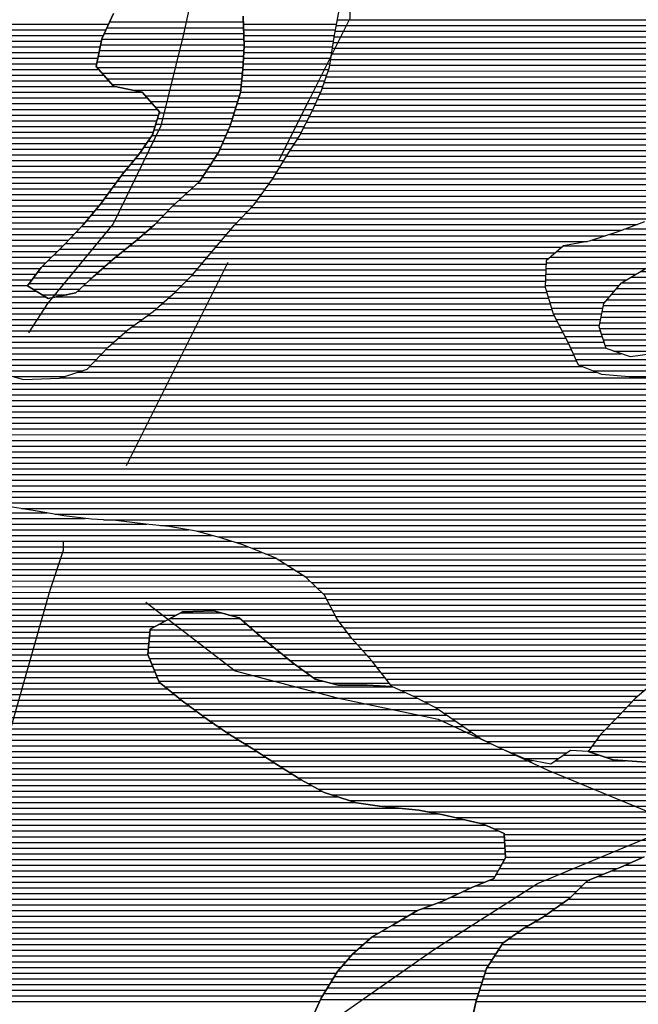
# Model space of a CAD drawing. Extents: x 198468 to 282568, y 8045310 to 8104710.
# Drawn here: x 224487 to 225848, y 8067714 to 8069880 of the extents above; entities that cross this region are included whole.
import ezdxf

# ---------------------------------------------------------------- set-up
doc = ezdxf.new("R2010")
doc.units = 0
doc.header["$MEASUREMENT"] = 0
doc.linetypes.add('DASHED', pattern=[0.75, 0.5, -0.25])
doc.layers.add('CC_P', color=7, linetype='CONTINUOUS', true_color=0xe6baa6)
doc.layers.add('MC', color=7, linetype='CONTINUOUS', true_color=0x366b00)
for name, color, linetype in [('CE', 102, 'CONTINUOUS'), ('ESTRADA_N_PAV', 10, 'CONTINUOUS'), ('P_L', 53, 'CONTINUOUS'), ('RIOS', 150, 'CONTINUOUS')]:
    doc.layers.add(name, color=color, linetype=linetype)

# ---------------------------------------------------------------- blocks, each defined once
blk = doc.blocks.new('*X61')
at = {"layer": 'CE'}
for points in [[(214086.089664, 8053779.537475), (214103.08098, 8053779.537645)], [(214067.983317, 8053754.537228), (214149.178135, 8053754.53804)], [(214077.03649, 8053767.037352), (214134.08298, 8053767.037922)], [(214058.930143, 8053742.037105), (214159.956866, 8053742.038115)], [(214036.748801, 8053717.036817), (214167.894693, 8053717.038128)], [(214049.87697, 8053729.536981), (214170.735598, 8053729.53819)], [(213996.247348, 8053692.036346), (214152.165831, 8053692.037905)], [(214016.153297, 8053704.536578), (214160.030262, 8053704.538017)], [(213965.806241, 8053667.035975), (214136.436969, 8053667.037682)], [(213981.026795, 8053679.536161), (214144.3014, 8053679.537793)], [(213950.585687, 8053654.53579), (214115.626141, 8053654.537441)], [(213923.530749, 8053629.535454), (214067.585271, 8053629.536894)], [(213936.104922, 8053642.035612), (214092.738971, 8053642.037179)], [(213898.382403, 8053604.535136), (214023.259697, 8053604.536385)], [(213910.956576, 8053617.035295), (214041.144619, 8053617.036597)], [(213888.733509, 8053592.035007), (214010.68388, 8053592.036226)], [(213872.848328, 8053567.034782), (213994.573635, 8053567.035999)], [(213880.790918, 8053579.534894), (213998.108062, 8053579.536067)], [(213858.241635, 8053542.03457), (214000.754792, 8053542.035995)], [(213864.905737, 8053554.534669), (213997.664214, 8053554.535997)], [(213845.649709, 8053517.034378), (214022.744928, 8053517.036149)], [(213851.945672, 8053529.534474), (214003.845371, 8053529.535993)], [(213839.353746, 8053504.534282), (214056.838327, 8053504.536457)], [(213817.810673, 8053479.534), (214172.243831, 8053479.537545)], [(213830.930911, 8053492.034165), (214150.538352, 8053492.037361)], [(213791.570198, 8053454.533672), (214168.766374, 8053454.537444)], [(213804.690436, 8053467.033836), (214170.505103, 8053467.037494)], [(213749.221298, 8053429.533183), (214165.288916, 8053429.537343)], [(213778.449961, 8053442.033508), (214167.027645, 8053442.037394)], [(213708.673609, 8053417.032744), (214157.869978, 8053417.037236)], [(213547.960774, 8053392.031071), (214142.491967, 8053392.037016)], [(213605.87177, 8053404.531683), (214150.180973, 8053404.537126)], [(213494.834546, 8053367.030474), (214119.791921, 8053367.036723)], [(213516.127176, 8053379.53072), (214133.101826, 8053379.536889)], [(213463.182093, 8053342.030091), (214093.17211, 8053342.036391)], [(213473.662809, 8053354.530229), (214106.482016, 8053354.536557)], [(213452.701377, 8053329.529953), (214075.095128, 8053329.536177)], [(213434.613123, 8053304.529706), (214032.229355, 8053304.535683)], [(213442.220661, 8053317.029816), (214056.223294, 8053317.035956)], [(213429.542205, 8053279.52959), (213835.071382, 8053279.533645)], [(213432.077664, 8053292.029648), (214001.421601, 8053292.035342)], [(213427.006746, 8053267.029531), (213689.155061, 8053267.032153)], [(213426.400699, 8053254.529492), (213658.113728, 8053254.531809)], [(213430.312931, 8053242.029498), (213637.448266, 8053242.03157)], [(213434.225162, 8053229.529505), (213616.782803, 8053229.53133)], [(213438.137394, 8053217.029511), (213593.489502, 8053217.031064)], [(213456.49867, 8053204.529661), (213560.376242, 8053204.5307)]]:
    blk.add_lwpolyline(points, dxfattribs=at)
blk = doc.blocks.new('*X203')
at = {"layer": 'MC'}
for points in [[(212348.689392, 8053928.549282), (212642.266628, 8053928.552218)], [(212342.963356, 8053916.049192), (212642.715085, 8053916.052189)], [(212331.580648, 8053891.049012), (212643.611999, 8053891.052132)], [(212337.23732, 8053903.549101), (212643.163542, 8053903.552161)], [(212326.299973, 8053866.048893), (212643.696337, 8053866.052067)], [(212328.94031, 8053878.548952), (212644.060456, 8053878.552103)], [(212321.019298, 8053841.048774), (212642.377436, 8053841.051988)], [(212323.659635, 8053853.548833), (212643.036886, 8053853.552027)], [(212320.394667, 8053828.548735), (212641.717985, 8053828.551948)], [(212331.364576, 8053816.048812), (212640.639959, 8053816.051904)], [(212342.334486, 8053803.548888), (212639.355253, 8053803.551858)], [(212353.304396, 8053791.048965), (212638.070547, 8053791.051813)], [(212398.925579, 8053778.549388), (212636.78584, 8053778.551767)], [(212427.441949, 8053766.04964), (212633.904898, 8053766.051705)], [(212438.414393, 8053753.549717), (212629.987269, 8053753.551633)], [(212449.386836, 8053741.049794), (212626.06964, 8053741.051561)], [(212453.761373, 8053716.049771), (212618.234382, 8053716.051416)], [(212457.548825, 8053728.549842), (212622.152011, 8053728.551488)], [(212446.186468, 8053691.04963), (212609.280414, 8053691.051261)], [(212449.97392, 8053703.549701), (212614.316753, 8053703.551344)], [(212441.739411, 8053678.549552), (212603.803593, 8053678.551173)], [(212423.988136, 8053653.549309), (212592.849952, 8053653.550997)], [(212432.863773, 8053666.049431), (212598.326773, 8053666.051085)], [(212405.228695, 8053628.549055), (212579.197589, 8053628.550795)], [(212415.112499, 8053641.049187), (212587.247741, 8053641.050908)], [(212384.516006, 8053603.548782), (212563.097285, 8053603.550568)], [(212394.872351, 8053616.048919), (212571.147437, 8053616.050681)], [(212374.432091, 8053591.048648), (212555.047133, 8053591.050454)], [(212356.050781, 8053566.048398), (212533.412497, 8053566.050172)], [(212365.241436, 8053578.548523), (212546.996981, 8053578.550341)], [(212337.669472, 8053541.048149), (212505.980321, 8053541.049832)], [(212346.860126, 8053553.548273), (212519.696409, 8053553.550002)], [(212318.053307, 8053516.047886), (212479.549335, 8053516.049501)], [(212328.478817, 8053528.548024), (212492.264234, 8053528.549662)], [(212307.577627, 8053503.547749), (212467.761452, 8053503.54935)], [(212286.2039, 8053478.547469), (212443.434498, 8053478.549041)], [(212297.101947, 8053491.047611), (212455.973569, 8053491.0492)], [(212262.532845, 8053453.547166), (212414.41677, 8053453.548685)], [(212274.368373, 8053466.047318), (212428.925634, 8053466.048863)], [(212250.697318, 8053441.047015), (212399.248473, 8053441.0485)], [(212225.653269, 8053416.046698), (212368.17807, 8053416.048124)], [(212238.22497, 8053428.546857), (212383.713272, 8053428.548312)], [(212200.509867, 8053391.046381), (212338.652243, 8053391.047762)], [(212213.081568, 8053403.54654), (212352.899613, 8053403.547938)], [(212181.051017, 8053366.04612), (212310.281543, 8053366.047413)], [(212190.484668, 8053378.546248), (212324.404873, 8053378.547587)], [(212171.617366, 8053353.545993), (212296.808435, 8053353.547245)], [(212179.05564, 8053341.046034), (212283.335327, 8053341.047077)], [(212199.392912, 8053328.546205), (212254.529758, 8053328.546756)], [(212504.473362, 8052628.547408), (212593.912043, 8052628.548302)], [(212480.97642, 8052616.04714), (212635.096885, 8052616.048681)], [(212437.239345, 8052591.046636), (212663.896712, 8052591.048903)], [(212457.479477, 8052603.546872), (212649.496799, 8052603.548792)], [(212434.899501, 8052566.046547), (212692.993867, 8052566.049128)], [(212436.069423, 8052578.546592), (212678.296626, 8052578.549014)], [(212432.559658, 8052541.046457), (212724.073186, 8052541.049373)], [(212433.72958, 8052553.546502), (212708.533527, 8052553.54925)], [(212435.672783, 8052528.546456), (212739.612846, 8052528.549495)], [(212440.843565, 8052516.046474), (212755.394695, 8052516.04962)], [(212446.014347, 8052503.546493), (212772.267761, 8052503.549756)], [(212451.185129, 8052491.046512), (212789.140827, 8052491.049891)], [(212456.355911, 8052478.54653), (212816.618796, 8052478.550133)], [(212469.741837, 8052466.046631), (212970.585704, 8052466.05164)], [(212485.281646, 8052453.546754), (212997.900396, 8052453.55188)], [(212500.821454, 8052441.046876), (213024.648478, 8052441.052114)], [(212517.184241, 8052428.547007), (213049.484936, 8052428.55233)], [(212534.27964, 8052416.047145), (213071.7237, 8052416.052519)], [(212551.37504, 8052403.547283), (213089.889196, 8052403.552668)], [(212568.755024, 8052391.047423), (213108.054692, 8052391.052816)], [(212586.924289, 8052378.547572), (213125.919615, 8052378.552962)], [(212605.093554, 8052366.047721), (213143.67704, 8052366.053107)], [(212624.429068, 8052353.547881), (213161.434466, 8052353.553251)], [(212644.503414, 8052341.048049), (213186.624464, 8052341.05347)], [(212664.57776, 8052328.548217), (213212.939837, 8052328.5537)], [(212683.738238, 8052316.048375), (213241.899477, 8052316.053957)], [(212702.859189, 8052303.548533), (213277.960142, 8052303.554284)], [(213329.59105, 8052303.554801), (213482.962514, 8052303.556334)], [(213347.404982, 8052316.055012), (213423.357283, 8052316.055771)], [(212722.271988, 8052291.048695), (213996.102869, 8052291.061433)], [(212742.350103, 8052278.548862), (214873.134196, 8052278.57017)], [(212762.428217, 8052266.04903), (214866.101438, 8052266.070067)], [(212784.137899, 8052253.549214), (214322.307886, 8052253.564596)], [(212806.72121, 8052241.049407), (214306.139463, 8052241.064401)], [(212835.749313, 8052228.549664), (214289.971039, 8052228.564207)], [(212874.28357, 8052216.050017), (214274.868184, 8052216.064023)], [(212941.5447, 8052203.550656), (214260.970445, 8052203.563851)], [(213048.473144, 8052191.051693), (213753.68763, 8052191.058745)], [(213107.977588, 8052178.552255), (213725.700787, 8052178.558432)], [(213161.992168, 8052166.052762), (213697.245933, 8052166.058114)], [(213194.120256, 8052153.55305), (213667.836313, 8052153.557787)], [(213216.493622, 8052141.053241), (213637.347196, 8052141.057449)], [(213217.053499, 8052128.553213), (213605.829966, 8052128.557101)], [(213217.613377, 8052116.053186), (213577.566516, 8052116.056786)], [(213218.173254, 8052103.553159), (213549.673316, 8052103.556474)], [(213218.733132, 8052091.053131), (213521.773094, 8052091.056162)], [(213205.248848, 8052066.05293), (213465.166381, 8052066.05553)], [(213212.239596, 8052078.553033), (213493.779436, 8052078.555849)], [(213198.2581, 8052053.552827), (213434.718216, 8052053.555192)], [(213154.865672, 8052028.552328), (213388.644655, 8052028.554665)], [(213184.79465, 8052041.05266), (213404.270052, 8052041.054855)], [(213099.414633, 8052003.551707), (213363.499599, 8052003.554348)], [(213126.700025, 8052016.052013), (213376.072127, 8052016.054507)], [(213037.611693, 8051978.551023), (213328.494344, 8051978.553932)], [(213070.718755, 8051991.051387), (213346.577657, 8051991.054146)], [(213012.136634, 8051966.050735), (213310.411031, 8051966.053718)], [(212970.045685, 8051941.050248), (213270.359705, 8051941.053251)], [(212991.168352, 8051953.550493), (213290.947805, 8051953.55349)], [(212926.571244, 8051916.049748), (213232.847021, 8051916.05281)], [(212948.308465, 8051928.549998), (213250.670939, 8051928.553022)], [(212897.889489, 8051891.049395), (213206.003569, 8051891.052476)], [(212912.140611, 8051903.54957), (213215.023103, 8051903.552599)], [(212883.638367, 8051878.549219), (213197.999465, 8051878.552363)], [(212861.637792, 8051853.548933), (213181.991255, 8051853.552137)], [(212872.533497, 8051866.049075), (213189.99536, 8051866.05225)], [(212842.746718, 8051828.548678), (213171.638584, 8051828.551967)], [(212850.742087, 8051841.048791), (213175.695039, 8051841.052041)], [(212835.087642, 8051816.048569), (213167.582129, 8051816.051894)], [(212819.769489, 8051791.04835), (213159.469219, 8051791.051747)], [(212827.428566, 8051803.548459), (213163.525674, 8051803.55182)], [(212812.544248, 8051778.548244), (213155.412764, 8051778.551673)]]:
    blk.add_lwpolyline(points, dxfattribs=at)
blk = doc.blocks.new('*X388')
at = {"layer": 'P_L'}
for points in [[(212849.512832, 8053933.229634), (213980.184985, 8053933.24094)], [(212844.894122, 8053908.229522), (213993.092742, 8053908.241004)], [(212847.203477, 8053920.729578), (213986.88234, 8053920.740974)], [(212842.584767, 8053895.729465), (213999.303145, 8053895.741033)], [(212838.649327, 8053870.72936), (214003.758147, 8053870.741011)], [(212840.606779, 8053883.229413), (214003.790949, 8053883.241045)], [(212834.734424, 8053845.729255), (214003.692542, 8053845.740945)], [(212836.691876, 8053858.229308), (214003.725345, 8053858.240978)], [(212829.199071, 8053820.729134), (213994.152189, 8053820.740783)], [(212832.776972, 8053833.229202), (214003.585224, 8053833.24091)], [(212824.783658, 8053808.229056), (213984.719154, 8053808.240656)], [(212815.952831, 8053783.228902), (213965.853084, 8053783.240401)], [(212820.368245, 8053795.728979), (213975.286119, 8053795.740528)], [(212805.232836, 8053758.228729), (213940.857905, 8053758.240085)], [(212810.830095, 8053770.728818), (213953.430903, 8053770.740244)], [(212794.038318, 8053733.228551), (213915.711909, 8053733.239768)], [(212799.635577, 8053745.72864), (213928.284907, 8053745.739926)], [(212787.780842, 8053720.728455), (213901.548213, 8053720.739593)], [(212775.188916, 8053695.728264), (213871.831393, 8053695.73923)], [(212781.484879, 8053708.228359), (213886.689803, 8053708.239412)], [(212761.711988, 8053670.728063), (213841.839907, 8053670.738864)], [(212768.892953, 8053683.228168), (213856.972983, 8053683.239048)], [(212745.433714, 8053645.727834), (213809.827381, 8053645.738478)], [(212753.572851, 8053658.227948), (213825.833644, 8053658.238671)], [(212737.3131, 8053633.22772), (213793.821119, 8053633.238285)], [(212722.215375, 8053608.227503), (213757.912177, 8053608.23786)], [(212729.764238, 8053620.727611), (213777.814856, 8053620.738092)], [(212707.117649, 8053583.227286), (213717.069798, 8053583.237385)], [(212714.666512, 8053595.727394), (213736.936984, 8053595.737617)], [(212698.014056, 8053570.727162), (213699.198239, 8053570.737174)], [(212679.723268, 8053545.726913), (213663.455121, 8053545.73675)], [(212688.868662, 8053558.227037), (213681.32668, 8053558.236962)], [(212660.036247, 8053520.72665), (213614.541414, 8053520.736195)], [(212670.577874, 8053533.226788), (213641.131359, 8053533.236494)], [(212636.285685, 8053495.726346), (213544.247057, 8053495.735426)], [(212648.160966, 8053508.226498), (213580.950072, 8053508.235826)], [(212624.410404, 8053483.226195), (213508.998708, 8053483.235041)], [(212603.10833, 8053458.225916), (213438.943774, 8053458.234274)], [(212613.669132, 8053470.726054), (213475.359547, 8053470.734671)], [(212581.986726, 8053433.225638), (213343.347235, 8053433.233252)], [(212592.547528, 8053445.725777), (213399.591063, 8053445.733848)], [(212560.928707, 8053408.225362), (213314.329506, 8053408.232896)], [(212571.425923, 8053420.7255), (213328.838371, 8053420.733074)], [(212550.44799, 8053395.725224), (213308.365705, 8053395.732803)], [(212529.184495, 8053370.724945), (213307.210473, 8053370.732726)], [(212539.967274, 8053383.225086), (213307.788089, 8053383.232764)], [(212504.039439, 8053345.724628), (213306.055241, 8053345.732648)], [(212516.611967, 8053358.224787), (213306.632857, 8053358.232687)], [(212477.262207, 8053320.724294), (213313.330991, 8053320.732655)], [(212491.312565, 8053333.224468), (213309.560473, 8053333.23265)], [(212463.21185, 8053308.224121), (213317.10151, 8053308.23266)], [(212432.970892, 8053283.223752), (213325.342951, 8053283.232676)], [(212449.161492, 8053295.723947), (213320.872028, 8053295.732664)], [(212398.381534, 8053258.22334), (213338.259585, 8053258.232739)], [(212415.676213, 8053270.723546), (213331.801268, 8053270.732708)], [(212382.368378, 8053245.723147), (213344.717902, 8053245.732771)], [(212353.873637, 8053220.722796), (213357.53498, 8053220.732833)], [(212368.121008, 8053233.222972), (213351.176219, 8053233.232802)], [(212328.603126, 8053195.722478), (213369.297836, 8053195.732885)], [(212340.516441, 8053208.22263), (213363.416408, 8053208.232859)], [(212304.776496, 8053170.722173), (213388.756389, 8053170.733013)], [(212316.689811, 8053183.222326), (213375.179264, 8053183.23291)], [(212279.101577, 8053158.221884), (213419.773541, 8053158.23329)], [(211388.825711, 8053133.212915), (214275.241088, 8053133.241779)], [(212241.234325, 8053145.721472), (214271.276956, 8053145.741772)], [(211415.720377, 8053120.713151), (214279.205219, 8053120.741786)], [(211450.023645, 8053108.213461), (214283.169351, 8053108.241792)], [(211488.134262, 8053095.713809), (214286.407035, 8053095.741792)], [(211526.244879, 8053083.214157), (214286.916105, 8053083.241764)], [(211561.676941, 8053070.714478), (214287.425176, 8053070.741736)], [(211594.618491, 8053058.214775), (214287.934246, 8053058.241708)], [(211625.628358, 8053045.715052), (214288.443316, 8053045.74168)], [(211658.225951, 8053033.215345), (214287.591614, 8053033.241639)], [(211692.31528, 8053020.715653), (214285.5575, 8053020.741585)], [(211725.808875, 8053008.215955), (214283.523386, 8053008.241532)], [(211749.613542, 8052995.71616), (214281.489272, 8052995.741479)], [(211773.418208, 8052983.216365), (214279.455158, 8052983.241425)], [(211795.70644, 8052970.716555), (214274.519571, 8052970.741343)], [(211817.00826, 8052958.216735), (214266.132169, 8052958.241226)], [(211838.31008, 8052945.716915), (214257.744767, 8052945.741109)], [(211866.864503, 8052933.217167), (214249.357364, 8052933.240992)], [(211897.869539, 8052920.717444), (214239.766445, 8052920.740863)], [(211928.874574, 8052908.217721), (214225.261378, 8052908.240685)], [(211977.687792, 8052895.718176), (214210.756311, 8052895.740507)], [(212028.092357, 8052883.218648), (214192.370623, 8052883.24029)], [(212082.581427, 8052870.719159), (214170.974829, 8052870.740043)], [(212154.241397, 8052858.219843), (214141.529751, 8052858.239716)], [(212228.466409, 8052845.720552), (214105.25008, 8052845.73932)], [(212335.207708, 8052833.221587), (214065.541017, 8052833.23889)], [(212460.485488, 8052820.722806), (214028.399986, 8052820.738486)], [(212540.72591, 8052808.223576), (213995.18219, 8052808.23812)], [(212586.094753, 8052795.723997), (213968.313802, 8052795.737819)], [(212626.58586, 8052783.224368), (213941.445413, 8052783.237517)], [(212660.86893, 8052770.724678), (213916.501253, 8052770.737235)], [(212691.309812, 8052758.22495), (213896.579137, 8052758.237002)], [(212718.4258, 8052745.725188), (213876.657021, 8052745.73677)], [(212738.16845, 8052733.225352), (213853.342816, 8052733.236504)], [(212757.9111, 8052720.725517), (213829.425596, 8052720.736232)], [(212777.65375, 8052708.225681), (213805.856158, 8052708.235963)], [(212791.947936, 8052695.725791), (213782.359215, 8052695.735695)], [(212805.213136, 8052683.225891), (213758.862272, 8052683.235427)], [(212818.478337, 8052670.72599), (213743.490719, 8052670.735241)], [(212826.4477, 8052658.226037), (213730.217347, 8052658.235075)], [(212832.95386, 8052645.726069), (213716.943976, 8052645.734909)], [(212839.460019, 8052633.226101), (213703.641639, 8052633.234743)], [(212845.966179, 8052620.726133), (213690.172056, 8052620.734575)], [(212854.000502, 8052608.226181), (213676.702474, 8052608.234408)], [(212863.508311, 8052595.726243), (213663.231795, 8052595.73424)], [(212873.016119, 8052583.226305), (213649.758687, 8052583.234072)], [(212882.599468, 8052570.726368), (213636.285579, 8052570.733904)], [(212893.725147, 8052558.226446), (213623.807132, 8052558.233747)], [(212904.850827, 8052545.726524), (213612.432045, 8052545.7336)], [(212915.976506, 8052533.226602), (213601.056959, 8052533.233453)], [(212926.855786, 8052520.726678), (213589.681872, 8052520.733306)], [(212936.577215, 8052508.226742), (213578.047486, 8052508.233157)], [(212946.298643, 8052495.726807), (213565.474958, 8052495.732998)], [(212956.020072, 8052483.226871), (213552.90243, 8052483.23284)], [(212965.7415, 8052470.726935), (213539.987977, 8052470.732677)], [(212987.683977, 8052458.227121), (213525.479113, 8052458.232499)], [(213014.99867, 8052445.727362), (213510.970249, 8052445.732321)], [(213040.195442, 8052433.227581), (213497.966574, 8052433.232158)], [(213064.929323, 8052420.727795), (213486.229591, 8052420.732008)], [(213083.094819, 8052408.227944), (213474.492607, 8052408.231858)], [(213101.260315, 8052395.728092), (213462.336027, 8052395.731703)], [(213119.277867, 8052383.228239), (213449.76495, 8052383.231544)], [(213137.035292, 8052370.728384), (213437.193872, 8052370.731386)], [(213154.792718, 8052358.228529), (213425.565549, 8052358.231236)], [(213176.82271, 8052345.728716), (213416.621865, 8052345.731114)], [(213203.028751, 8052333.228945), (213407.67818, 8052333.230991)], [(213231.067804, 8052320.729192), (213354.067866, 8052320.730422)], [(213260.027444, 8052308.229449), (213336.253933, 8052308.230211)]]:
    blk.add_lwpolyline(points, dxfattribs=at)

msp = doc.modelspace()

# ---------------------------------------------------------------- linework, layer by layer
at = {"layer": 'CC_P', "color": 9, "linetype": 'Continuous', "true_color": 0xe6baa6}
for p, q in [((225179, 8069841.8), (225194.5, 8069925.6)), ((224668.2, 8069838.1), (224693.8, 8069894)), ((224978.4, 8069888.1), (224980.8, 8069822)), ((224655.3, 8069777.2), (224668.2, 8069838.1)), ((225168.7, 8069775.8), (225179, 8069841.8)), ((224980.8, 8069822), (224978.1, 8069771.2)), ((224693.3, 8069733.9), (224655.3, 8069777.2)), ((224978.1, 8069771.2), (224972.9, 8069720.4)), ((225150.8, 8069725), (225168.7, 8069775.8)), ((224756.8, 8069721), (224693.3, 8069733.9)), ((224794.8, 8069677.7), (224756.8, 8069721)), ((224972.9, 8069720.4), (224949.8, 8069646.8)), ((225130.3, 8069679.3), (225150.8, 8069725)), ((224779.5, 8069627), (224794.8, 8069677.7)), ((225102.2, 8069623.5), (225130.3, 8069679.3)), ((224949.8, 8069646.8), (224924.2, 8069588.5)), ((224748.9, 8069583.9), (224779.5, 8069627)), ((225074.1, 8069580.4), (225102.2, 8069623.5)), ((224924.2, 8069588.5), (224883.4, 8069525.1)), ((224713.2, 8069540.8), (224748.9, 8069583.9)), ((225043.5, 8069529.7), (225074.1, 8069580.4)), ((224664.7, 8069474.9), (224713.2, 8069540.8)), ((224883.4, 8069525.1), (224822.2, 8069469.3)), ((225002.7, 8069473.9), (225043.5, 8069529.7)), ((224626.5, 8069429.2), (224664.7, 8069474.9)), ((224822.2, 8069469.3), (224784, 8069428.8)), ((224959.4, 8069428.3), (225002.7, 8069473.9)), ((225861.5, 8069436), (225800.5, 8069413.3)), ((224585.7, 8069386.2), (224626.5, 8069429.2)), ((224784, 8069428.8), (224745.8, 8069395.9)), ((224905.8, 8069365), (224959.4, 8069428.3)), ((224745.8, 8069395.9), (224692.3, 8069352.8)), ((225739.4, 8069393.1), (225683.5, 8069383.1)), ((225800.5, 8069413.3), (225739.4, 8069393.1)), ((224534.7, 8069335.5), (224585.7, 8069386.2)), ((225683.5, 8069383.1), (225645.3, 8069350.2)), ((224692.3, 8069352.8), (224649, 8069314.9)), ((224867.6, 8069319.3), (224905.8, 8069365)), ((225645.3, 8069350.2), (225642.6, 8069291.8)), ((224504.1, 8069294.9), (224534.7, 8069335.5)), ((224649, 8069314.9), (224610.8, 8069279.4)), ((224829.4, 8069281.3), (224867.6, 8069319.3)), ((224549.8, 8069266.9), (224504.1, 8069294.9)), ((225642.6, 8069291.8), (225660.2, 8069233.3)), ((224610.8, 8069279.4), (224549.8, 8069266.9)), ((224781, 8069238.3), (224829.4, 8069281.3)), ((224724.9, 8069197.8), (224781, 8069238.3)), ((225660.2, 8069233.3), (225693.1, 8069169.7)), ((224681.6, 8069159.8), (224724.9, 8069197.8)), ((224635.8, 8069111.7), (224681.6, 8069159.8)), ((225693.1, 8069169.7), (225715.8, 8069121.4)), ((224574.7, 8069091.5), (224635.8, 8069111.7)), ((225715.8, 8069121.4), (225766.6, 8069100.9)), ((224429.9, 8069107.1), (224495.9, 8069089.2)), ((224495.9, 8069089.2), (224574.7, 8069091.5)), ((225766.6, 8069100.9), (225827.6, 8069095.7)), ((225827.6, 8069095.7), (225886, 8069095.5)), ((224525.6, 8068799.5), (224444.4, 8068812.4)), ((224584.1, 8068789.2), (224525.6, 8068799.5)), ((224645, 8068781.4), (224584.1, 8068789.2)), ((224698.4, 8068778.7), (224645, 8068781.4)), ((224764.4, 8068770.9), (224698.4, 8068778.7)), ((224815.3, 8068765.7), (224764.4, 8068770.9)), ((224876.2, 8068755.3), (224815.3, 8068765.7)), ((224932.1, 8068739.9), (224876.2, 8068755.3)), ((224980.3, 8068724.6), (224932.1, 8068739.9)), ((225048.9, 8068696.4), (224980.3, 8068724.6)), ((225117.4, 8068653), (225048.9, 8068696.4)), ((225157.9, 8068614.8), (225117.4, 8068653)), ((225185.7, 8068561.4), (225157.9, 8068614.8)), ((224774, 8068539.7), (224845.2, 8068577.6)), ((224845.2, 8068577.6), (224913.9, 8068579.9)), ((224913.9, 8068579.9), (224969.7, 8068564.5)), ((224969.7, 8068564.5), (225025.5, 8068516.1)), ((225218.7, 8068518.1), (225185.7, 8068561.4)), ((224768.8, 8068483.8), (224774, 8068539.7)), ((225025.5, 8068516.1), (225088.9, 8068465.1)), ((225261.7, 8068469.7), (225218.7, 8068518.1)), ((224794, 8068422.8), (224768.8, 8068483.8)), ((225088.9, 8068465.1), (225137.1, 8068429.4)), ((225305.3, 8068413.7), (225261.7, 8068469.7)), ((224844.7, 8068382), (224794, 8068422.8)), ((225137.1, 8068429.4), (225187.9, 8068416.6)), ((225879.1, 8068419.7), (225840.9, 8068386.8)), ((225187.9, 8068416.6), (225251.4, 8068416.4)), ((225251.4, 8068416.4), (225305.3, 8068413.7)), ((224900.5, 8068341.2), (224844.7, 8068382)), ((225840.9, 8068386.8), (225805.2, 8068348.8)), ((224948.7, 8068308), (224900.5, 8068341.2)), ((225805.2, 8068348.8), (225764.5, 8068308.3)), ((225002, 8068274.8), (224948.7, 8068308)), ((225764.5, 8068308.3), (225737.3, 8068270.3)), ((225052.7, 8068241.7), (225002, 8068274.8)), ((225737.3, 8068270.3), (225792.3, 8068252.3)), ((225792.3, 8068252.3), (225866, 8068247)), ((225106, 8068208.5), (225052.7, 8068241.7)), ((225156.8, 8068180.4), (225106, 8068208.5)), ((225227.8, 8068157.3), (225156.8, 8068180.4)), ((225283.7, 8068149.6), (225227.8, 8068157.3)), ((225365, 8068141.7), (225283.7, 8068149.6)), ((225418.4, 8068131.4), (225365, 8068141.7)), ((225507.3, 8068110.8), (225418.4, 8068131.4)), ((225553, 8068090.4), (225507.3, 8068110.8)), ((225555.3, 8068037), (225553, 8068090.4)), ((225529.8, 8067991.4), (225555.3, 8068037)), ((225860.3, 8068038.7), (225809.4, 8068016)), ((225809.4, 8068016), (225735.6, 8067985.7)), ((225481.5, 8067971.2), (225529.8, 8067991.4)), ((225735.6, 8067985.7), (225697.4, 8067947.7)), ((225415.3, 8067940.9), (225481.5, 8067971.2)), ((225361.9, 8067920.7), (225415.3, 8067940.9)), ((225697.4, 8067947.7), (225638.9, 8067907.2)), ((225311, 8067890.4), (225361.9, 8067920.7)), ((225638.9, 8067907.2), (225593, 8067879.4)), ((225262.6, 8067862.6), (225311, 8067890.4)), ((225593, 8067879.4), (225549.8, 8067849.1)), ((225219.3, 8067824.6), (225262.6, 8067862.6)), ((225549.8, 8067849.1), (225514, 8067793.3)), ((225186.2, 8067786.6), (225219.3, 8067824.6)), ((225514, 8067793.3), (225491, 8067722.2)), ((225150.4, 8067728.2), (225186.2, 8067786.6)), ((225122.3, 8067667.3), (225150.4, 8067728.2)), ((225491, 8067722.2), (225478.1, 8067663.8))]:
    msp.add_line(p, q, dxfattribs=at)
at = {"layer": 'CC_P', "color": 9, "true_color": 0xe6baa6}
for points in [[(224444.7, 8069870.7), (224683.1, 8069870.7)], [(224979, 8069870.7), (225184.4, 8069870.7)], [(224444.6, 8069858.2), (224677.4, 8069858.2)], [(224979.5, 8069858.2), (225182.1, 8069858.2)], [(224443.3, 8069833.2), (224667.2, 8069833.2)], [(224444.6, 8069845.7), (224671.7, 8069845.7)], [(224979.9, 8069845.7), (225179.7, 8069845.7)], [(224980.4, 8069833.2), (225177.7, 8069833.2)], [(224437.5, 8069808.2), (224661.9, 8069808.2)], [(224440.4, 8069820.7), (224664.5, 8069820.7)], [(224980, 8069808.2), (225173.8, 8069808.2)], [(224980.7, 8069820.7), (225175.7, 8069820.7)], [(224431.8, 8069783.2), (224656.6, 8069783.2)], [(224434.7, 8069795.7), (224659.2, 8069795.7)], [(224978.7, 8069783.2), (225169.8, 8069783.2)], [(224979.4, 8069795.7), (225171.8, 8069795.7)], [(224428.6, 8069770.7), (224661.1, 8069770.7)], [(224978, 8069770.7), (225166.9, 8069770.7)], [(224422.3, 8069745.7), (224683, 8069745.7)], [(224425.5, 8069758.2), (224672.1, 8069758.2)], [(224975.5, 8069745.7), (225158.1, 8069745.7)], [(224976.7, 8069758.2), (225162.5, 8069758.2)], [(224416.2, 8069720.7), (224757.2, 8069720.7)], [(224419.2, 8069733.2), (224697, 8069733.2)], [(224972.9, 8069720.7), (225148.8, 8069720.7)], [(224974.2, 8069733.2), (225153.6, 8069733.2)], [(224410.4, 8069695.7), (224779.1, 8069695.7)], [(224413.3, 8069708.2), (224768.1, 8069708.2)], [(224965.1, 8069695.7), (225137.6, 8069695.7)], [(224969, 8069708.2), (225143.2, 8069708.2)], [(224407.6, 8069683.2), (224790.1, 8069683.2)], [(224961.2, 8069683.2), (225132, 8069683.2)], [(224401.8, 8069658.2), (224788.9, 8069658.2)], [(224404.7, 8069670.7), (224792.7, 8069670.7)], [(224953.3, 8069658.2), (225119.6, 8069658.2)], [(224957.3, 8069670.7), (225125.9, 8069670.7)], [(224395.6, 8069633.2), (224781.3, 8069633.2)], [(224398.9, 8069645.7), (224785.1, 8069645.7)], [(224943.8, 8069633.2), (225107, 8069633.2)], [(224949.3, 8069645.7), (225113.3, 8069645.7)], [(224392.3, 8069620.7), (224775, 8069620.7)], [(224938.3, 8069620.7), (225100.3, 8069620.7)], [(224385.8, 8069595.7), (224757.2, 8069595.7)], [(224389.1, 8069608.2), (224766.1, 8069608.2)], [(224927.4, 8069595.7), (225084.1, 8069595.7)], [(224932.8, 8069608.2), (225092.2, 8069608.2)], [(224379.2, 8069570.7), (224737.9, 8069570.7)], [(224382.5, 8069583.2), (224748.3, 8069583.2)], [(224912.8, 8069570.7), (225068.2, 8069570.7)], [(224920.8, 8069583.2), (225075.9, 8069583.2)], [(224372.6, 8069545.7), (224717.2, 8069545.7)], [(224375.9, 8069558.2), (224727.6, 8069558.2)], [(224896.7, 8069545.7), (225053.1, 8069545.7)], [(224904.7, 8069558.2), (225060.7, 8069558.2)], [(224369.3, 8069533.2), (224707.6, 8069533.2)], [(224888.6, 8069533.2), (225045.6, 8069533.2)], [(224361.3, 8069508.2), (224689.2, 8069508.2)], [(224365.5, 8069520.7), (224698.4, 8069520.7)], [(224864.8, 8069508.2), (225027.7, 8069508.2)], [(224878.6, 8069520.7), (225036.9, 8069520.7)], [(224352.9, 8069483.2), (224670.8, 8069483.2)], [(224357.1, 8069495.7), (224680, 8069495.7)], [(224837.4, 8069483.2), (225009.4, 8069483.2)], [(224851.1, 8069495.7), (225018.6, 8069495.7)], [(224344.5, 8069458.2), (224650.7, 8069458.2)], [(224348.7, 8069470.7), (224661.2, 8069470.7)], [(224811.7, 8069458.2), (224987.7, 8069458.2)], [(224823.7, 8069470.7), (224999.6, 8069470.7)], [(224341, 8069445.7), (224640.2, 8069445.7)], [(224799.9, 8069445.7), (224975.8, 8069445.7)], [(224333.8, 8069420.7), (224618.3, 8069420.7)], [(224337.4, 8069433.2), (224629.7, 8069433.2)], [(224774.6, 8069420.7), (224952.9, 8069420.7)], [(224788.1, 8069433.2), (224964, 8069433.2)], [(225820.4, 8069420.7), (226148.4, 8069420.7)], [(224326.7, 8069395.7), (224594.7, 8069395.7)], [(224330.3, 8069408.2), (224606.5, 8069408.2)], [(224745.5, 8069395.7), (224931.8, 8069395.7)], [(224760.1, 8069408.2), (224942.3, 8069408.2)], [(225747.2, 8069395.7), (226122.2, 8069395.7)], [(225785, 8069408.2), (226135.3, 8069408.2)], [(224320.8, 8069370.7), (224570.1, 8069370.7)], [(224323.2, 8069383.2), (224582.7, 8069383.2)], [(224714.5, 8069370.7), (224910.6, 8069370.7)], [(224730, 8069383.2), (224921.2, 8069383.2)], [(225669.1, 8069370.7), (226068.6, 8069370.7)], [(225683.8, 8069383.2), (226106.5, 8069383.2)], [(224319.8, 8069358.2), (224557.5, 8069358.2)], [(224698.9, 8069358.2), (224900.1, 8069358.2)], [(225654.5, 8069358.2), (225996.9, 8069358.2)], [(224317.6, 8069333.2), (224533, 8069333.2)], [(224318.7, 8069345.7), (224544.9, 8069345.7)], [(224669.9, 8069333.2), (224879.2, 8069333.2)], [(224684.1, 8069345.7), (224889.7, 8069345.7)], [(225644.5, 8069333.2), (225864.3, 8069333.2)], [(225645.1, 8069345.7), (225912.2, 8069345.7)], [(224316.5, 8069320.7), (224523.5, 8069320.7)], [(224318, 8069308.2), (224514.1, 8069308.2)], [(224641.8, 8069308.2), (224856.3, 8069308.2)], [(224655.6, 8069320.7), (224868.7, 8069320.7)], [(225643.4, 8069308.2), (225821.8, 8069308.2)], [(225643.9, 8069320.7), (225843.1, 8069320.7)], [(224321.1, 8069295.7), (224504.7, 8069295.7)], [(224628.3, 8069295.7), (224843.8, 8069295.7)], [(225642.8, 8069295.7), (225805.5, 8069295.7)], [(224324.2, 8069283.2), (224523.3, 8069283.2)], [(224327.3, 8069270.7), (224543.6, 8069270.7)], [(224568.2, 8069270.7), (224817.4, 8069270.7)], [(224614.9, 8069283.2), (224831.2, 8069283.2)], [(225645.2, 8069283.2), (225795, 8069283.2)], [(225649, 8069270.7), (225784.5, 8069270.7)], [(224330.4, 8069258.2), (224803.3, 8069258.2)], [(224335.5, 8069245.7), (224789.3, 8069245.7)], [(225652.7, 8069258.2), (225774, 8069258.2)], [(225656.5, 8069245.7), (225770, 8069245.7)], [(224341.5, 8069233.2), (224773.9, 8069233.2)], [(224347.5, 8069220.7), (224756.6, 8069220.7)], [(225660.3, 8069233.2), (225767.5, 8069233.2)], [(225666.8, 8069220.7), (225765, 8069220.7)], [(224353.4, 8069208.2), (224739.3, 8069208.2)], [(225673.2, 8069208.2), (225762.4, 8069208.2)], [(224359.4, 8069195.7), (224722.5, 8069195.7)], [(224367, 8069183.2), (224708.3, 8069183.2)], [(225679.7, 8069195.7), (225764.8, 8069195.7)], [(225686.1, 8069183.2), (225768.7, 8069183.2)], [(224375.5, 8069170.7), (224694, 8069170.7)], [(224384, 8069158.2), (224680.1, 8069158.2)], [(225692.6, 8069170.7), (225772.6, 8069170.7)], [(225698.5, 8069158.2), (225776.5, 8069158.2)], [(224392.5, 8069145.7), (224668.2, 8069145.7)], [(224404, 8069133.2), (224656.3, 8069133.2)], [(225704.4, 8069145.7), (225809.9, 8069145.7)], [(225710.3, 8069133.2), (226224.7, 8069133.2)], [(224416.5, 8069120.7), (224644.3, 8069120.7)], [(225717.6, 8069120.7), (226180.4, 8069120.7)], [(224428.9, 8069108.2), (224625.2, 8069108.2)], [(224472.1, 8069095.7), (224587.3, 8069095.7)], [(225748.6, 8069108.2), (226130.1, 8069108.2)], [(225827.4, 8069095.7), (226008.2, 8069095.7)], [(222723.7, 8068795.6), (224547.3, 8068795.7)], [(222725.4, 8068783.1), (224631.1, 8068783.2)], [(222727.2, 8068770.6), (224766.7, 8068770.7)], [(222729.1, 8068758.1), (224859.5, 8068758.2)], [(222734.1, 8068745.6), (224911.3, 8068745.7)], [(222739.2, 8068733.1), (224953.3, 8068733.2)], [(222744.3, 8068720.6), (224989.8, 8068720.7)], [(222749.3, 8068708.1), (225020.3, 8068708.2)], [(222754.4, 8068695.6), (225050.1, 8068695.7)], [(222758.4, 8068683.1), (225069.8, 8068683.2)], [(222761.7, 8068670.6), (225089.5, 8068670.7)], [(222765, 8068658.1), (225109.3, 8068658.2)], [(222768.3, 8068645.6), (225125.2, 8068645.7)], [(222771.6, 8068633.1), (225138.5, 8068633.2)], [(222774.9, 8068620.6), (225151.7, 8068620.7)], [(222777.1, 8068608.1), (225161.4, 8068608.2)], [(222778, 8068595.6), (225167.9, 8068595.7)], [(224309.4, 8068583.2), (225174.4, 8068583.2)], [(224319.5, 8068570.7), (224832.2, 8068570.7)], [(224947.5, 8068570.7), (225180.9, 8068570.7)], [(224329.6, 8068558.2), (224808.7, 8068558.2)], [(224977.1, 8068558.2), (225188.2, 8068558.2)], [(224335.6, 8068533.2), (224773.4, 8068533.2)], [(224339.4, 8068545.7), (224785.2, 8068545.7)], [(224991.5, 8068545.7), (225197.7, 8068545.7)], [(225005.9, 8068533.2), (225207.2, 8068533.2)], [(224328, 8068508.2), (224771, 8068508.2)], [(224331.8, 8068520.7), (224772.2, 8068520.7)], [(225020.3, 8068520.7), (225216.7, 8068520.7)], [(225035.4, 8068508.2), (225227.5, 8068508.2)], [(224318.2, 8068483.2), (224769, 8068483.2)], [(224324.2, 8068495.7), (224769.9, 8068495.7)], [(225050.9, 8068495.7), (225238.6, 8068495.7)], [(225066.5, 8068483.2), (225249.8, 8068483.2)], [(224312.2, 8068470.7), (224774.2, 8068470.7)], [(225082, 8068470.7), (225260.9, 8068470.7)], [(224300, 8068445.7), (224784.5, 8068445.7)], [(224306.1, 8068458.2), (224779.4, 8068458.2)], [(225098.3, 8068458.2), (225270.7, 8068458.2)], [(225115.2, 8068445.7), (225280.4, 8068445.7)], [(224288.2, 8068420.7), (224796.6, 8068420.7)], [(224294, 8068433.2), (224789.7, 8068433.2)], [(225132.1, 8068433.2), (225290.2, 8068433.2)], [(225171.8, 8068420.7), (225299.9, 8068420.7)], [(224277.2, 8068395.7), (224827.7, 8068395.7)], [(224282.7, 8068408.2), (224812.2, 8068408.2)], [(224271.8, 8068383.2), (224843.2, 8068383.2)], [(225837.5, 8068383.2), (226673, 8068383.2)], [(224261.8, 8068358.2), (224877.3, 8068358.2)], [(224266.3, 8068370.7), (224860.2, 8068370.7)], [(225814, 8068358.2), (226619.4, 8068358.2)], [(225825.7, 8068370.7), (226643.6, 8068370.7)], [(224253.4, 8068333.2), (224912.2, 8068333.2)], [(224257.6, 8068345.7), (224894.4, 8068345.7)], [(225789.5, 8068333.2), (226582.1, 8068333.2)], [(225802.1, 8068345.7), (226600.5, 8068345.7)], [(224249.2, 8068320.7), (224930.3, 8068320.7)], [(225776.9, 8068320.7), (226571, 8068320.7)], [(224241.2, 8068295.7), (224968.5, 8068295.7)], [(224245, 8068308.2), (224948.5, 8068308.2)], [(225755.4, 8068295.7), (226094.8, 8068295.7)], [(225764.4, 8068308.2), (226559.8, 8068308.2)], [(224235.3, 8068270.7), (225008.4, 8068270.7)], [(224238.3, 8068283.2), (224988.6, 8068283.2)], [(225737.6, 8068270.7), (226022.8, 8068270.7)], [(225746.5, 8068283.2), (226056.8, 8068283.2)], [(224229.4, 8068245.7), (225046.6, 8068245.7)], [(224232.4, 8068258.2), (225027.5, 8068258.2)], [(225774.3, 8068258.2), (225982.3, 8068258.2)], [(224226.5, 8068233.2), (225066.4, 8068233.2)], [(224224.2, 8068220.7), (225086.5, 8068220.7)], [(224224.2, 8068208.2), (225106.6, 8068208.2)], [(224224.1, 8068195.7), (225129.2, 8068195.7)], [(224224.1, 8068183.2), (225151.8, 8068183.2)], [(224224.4, 8068170.7), (225186.8, 8068170.7)], [(224226.2, 8068158.2), (225225.3, 8068158.2)], [(224228.1, 8068145.7), (225324.3, 8068145.7)], [(224229.9, 8068133.2), (225409.3, 8068133.2)], [(224231.8, 8068120.7), (225464.8, 8068120.7)], [(224233.6, 8068108.2), (225513.3, 8068108.2)], [(224235.4, 8068095.7), (225541.2, 8068095.7)], [(224237.3, 8068083.2), (225553.3, 8068083.2)], [(224239.2, 8068070.7), (225553.8, 8068070.7)], [(224244, 8068058.2), (225554.4, 8068058.2)], [(224248.7, 8068045.7), (225555, 8068045.7)], [(224253.4, 8068033.2), (225553.2, 8068033.2)], [(224258.1, 8068020.7), (225546.2, 8068020.7)], [(224264, 8068008.2), (225539.2, 8068008.2)], [(225790.3, 8068008.2), (226882.1, 8068008.2)], [(225819.8, 8068020.7), (226889.1, 8068020.7)], [(224270.2, 8067995.7), (225532.2, 8067995.7)], [(225759.9, 8067995.7), (226875, 8067995.7)], [(224276.4, 8067983.2), (225510.1, 8067983.2)], [(224282.6, 8067970.7), (225480.3, 8067970.7)], [(225720.5, 8067970.7), (226859.1, 8067970.7)], [(225733.1, 8067983.2), (226867.7, 8067983.2)], [(224288.7, 8067958.2), (225453, 8067958.2)], [(224294.4, 8067945.7), (225425.7, 8067945.7)], [(225694.4, 8067945.7), (226841.9, 8067945.7)], [(225707.9, 8067958.2), (226850.5, 8067958.2)], [(224300.1, 8067933.2), (225394.9, 8067933.2)], [(224305.8, 8067920.7), (225361.8, 8067920.7)], [(225658.3, 8067920.7), (226828.6, 8067920.7)], [(225676.4, 8067933.2), (226834.2, 8067933.2)], [(224311.5, 8067908.2), (225340.8, 8067908.2)], [(225640.2, 8067908.2), (226823, 8067908.2)], [(224317.8, 8067895.7), (225319.9, 8067895.7)], [(224325, 8067883.2), (225298.5, 8067883.2)], [(225599.2, 8067883.2), (226811.8, 8067883.2)], [(225619.8, 8067895.7), (226817.4, 8067895.7)], [(224332.2, 8067870.7), (225276.7, 8067870.7)], [(224339.4, 8067858.2), (225257.6, 8067858.2)], [(225562.7, 8067858.2), (226801.8, 8067858.2)], [(225580.6, 8067870.7), (226806.2, 8067870.7)], [(224346.9, 8067845.7), (225243.4, 8067845.7)], [(224354.7, 8067833.2), (225229.1, 8067833.2)], [(225539.6, 8067833.2), (226793.4, 8067833.2)], [(225547.6, 8067845.7), (226797.6, 8067845.7)], [(224362.6, 8067820.7), (225215.9, 8067820.7)], [(225531.6, 8067820.7), (226789.1, 8067820.7)], [(224370.4, 8067808.2), (225205, 8067808.2)], [(224380.6, 8067795.7), (225194.1, 8067795.7)], [(225515.6, 8067795.7), (226782.6, 8067795.7)], [(225523.6, 8067808.2), (226784.9, 8067808.2)], [(224391.8, 8067783.2), (225184.1, 8067783.2)], [(224403.1, 8067770.7), (225176.4, 8067770.7)], [(225506.7, 8067770.7), (226778.1, 8067770.7)], [(225510.8, 8067783.2), (226780.4, 8067783.2)], [(224414.3, 8067758.2), (225168.8, 8067758.2)], [(225502.6, 8067758.2), (226775.9, 8067758.2)], [(224426.3, 8067745.7), (225161.1, 8067745.7)], [(224439.4, 8067733.2), (225153.5, 8067733.2)], [(225494.5, 8067733.2), (226771.4, 8067733.2)], [(225498.6, 8067745.7), (226773.6, 8067745.7)], [(224452.4, 8067720.7), (225147, 8067720.7)], [(225490.6, 8067720.7), (226769.2, 8067720.7)]]:
    msp.add_lwpolyline(points, dxfattribs=at)
at = {"layer": 'CE', "linetype": 'Continuous', "flags": 128}
msp.add_lwpolyline([(225883.6, 8069146.3), (225830.2, 8069138.8), (225776.9, 8069156.8), (225761.8, 8069205.1), (225772.1, 8069255.9), (225810.4, 8069301.5), (225866.3, 8069334.3)], dxfattribs=at)
at = {"layer": 'ESTRADA_N_PAV', "linetype": 'DASHED', "ltscale": 1000, "flags": 128}
msp.add_lwpolyline([(225213.1, 8070032.8), (225213.1, 8069882.8), (225123.1, 8069702.8), (224883.1, 8069222.8), (224703.1, 8068862.8), (224613.1, 8068802.8), (224583.1, 8068802.8), (224583.1, 8068772.8), (224583.1, 8068742.8), (224583.1, 8068712.8), (224553.1, 8068622.8), (224433.1, 8068202.8), (224373.1, 8068022.8), (224313.1, 8067932.8), (223143.1, 8067272.8), (222723.1, 8067002.8), (221463.1, 8066582.8), (220623.1, 8066312.8), (220443.1, 8066132.8), (220323.1, 8065982.8), (220173.1, 8065742.8), (220173.1, 8065712.8), (220053.1, 8065532.8), (220053.1, 8065502.8), (219963.1, 8065352.8), (219813.1, 8065262.8), (219543.1, 8065142.8)], dxfattribs=at)
at = {"layer": 'MC', "linetype": 'Continuous', "flags": 128}
for points in [[(224693.8, 8069894), (224668.2, 8069838.1), (224655.3, 8069777.2), (224693.3, 8069733.9), (224756.8, 8069721), (224794.8, 8069677.7), (224779.5, 8069627), (224748.9, 8069583.9), (224713.2, 8069540.8), (224664.7, 8069474.9), (224626.5, 8069429.2), (224585.7, 8069386.2), (224534.7, 8069335.5), (224504.1, 8069294.9), (224549.8, 8069266.9), (224610.8, 8069279.4), (224649, 8069314.9), (224692.3, 8069352.8), (224745.8, 8069395.9), (224784, 8069428.8), (224822.2, 8069469.3), (224883.4, 8069525.1), (224924.2, 8069588.5), (224949.8, 8069646.8), (224972.9, 8069720.4), (224978.1, 8069771.2), (224980.8, 8069822), (224978.4, 8069888.1)], [(225866, 8068247), (225792.3, 8068252.3), (225737.3, 8068270.3), (225698.3, 8068272.9), (225655, 8068242.5), (225601.7, 8068252.8), (225548.4, 8068275.9), (225500.1, 8068298.9), (225449.4, 8068334.6), (225401.2, 8068367.7), (225355.5, 8068390.7), (225305.3, 8068413.7), (225251.4, 8068416.4), (225187.9, 8068416.6), (225137.1, 8068429.4), (225088.9, 8068465.1), (225025.5, 8068516.1), (224969.7, 8068564.5), (224913.9, 8068579.9), (224845.2, 8068577.6), (224774, 8068539.7), (224768.8, 8068483.8), (224794, 8068422.8), (224844.7, 8068382), (224900.5, 8068341.2), (224948.7, 8068308), (225002, 8068274.8), (225052.7, 8068241.7), (225106, 8068208.5), (225156.8, 8068180.4), (225227.8, 8068157.3), (225283.7, 8068149.6), (225365, 8068141.7), (225418.4, 8068131.4), (225507.3, 8068110.8), (225553, 8068090.4), (225555.3, 8068037), (225529.8, 8067991.4), (225481.5, 8067971.2), (225415.3, 8067940.9), (225361.9, 8067920.7), (225311, 8067890.4), (225262.6, 8067862.6), (225219.3, 8067824.6), (225186.2, 8067786.6), (225150.4, 8067728.2), (225122.3, 8067667.3)], [(225478.1, 8067663.8), (225491, 8067722.2), (225514, 8067793.3), (225549.8, 8067849.1), (225593, 8067879.4), (225638.9, 8067907.2), (225697.4, 8067947.7), (225735.6, 8067985.7), (225809.4, 8068016), (225860.3, 8068038.7)]]:
    msp.add_lwpolyline(points, dxfattribs=at)
at = {"layer": 'P_L', "linetype": 'Continuous', "flags": 128}
for points in [[(224429.9, 8069107.1), (224495.9, 8069089.2), (224574.7, 8069091.5), (224635.8, 8069111.7), (224681.6, 8069159.8), (224724.9, 8069197.8), (224781, 8069238.3), (224829.4, 8069281.3), (224867.6, 8069319.3), (224905.8, 8069365), (224959.4, 8069428.3), (225002.7, 8069473.9), (225043.5, 8069529.7), (225074.1, 8069580.4), (225102.2, 8069623.5), (225130.3, 8069679.3), (225150.8, 8069725), (225168.7, 8069775.8), (225179, 8069841.8), (225194.5, 8069925.6)], [(225861.5, 8069436), (225800.5, 8069413.3), (225739.4, 8069393.1), (225683.5, 8069383.1), (225645.3, 8069350.2), (225642.6, 8069291.8), (225660.2, 8069233.3), (225693.1, 8069169.7), (225715.8, 8069121.4), (225766.6, 8069100.9), (225827.6, 8069095.7), (225886, 8069095.5)], [(225879.1, 8068419.7), (225840.9, 8068386.8), (225805.2, 8068348.8), (225764.5, 8068308.3), (225737.3, 8068270.3), (225698.3, 8068272.9), (225655, 8068242.5), (225601.7, 8068252.8), (225548.4, 8068275.9), (225500.1, 8068298.9), (225449.4, 8068334.6), (225401.2, 8068367.7), (225355.5, 8068390.7), (225305.3, 8068413.7), (225261.7, 8068469.7), (225218.7, 8068518.1), (225185.7, 8068561.4), (225157.9, 8068614.8), (225117.4, 8068653), (225048.9, 8068696.4), (224980.3, 8068724.6), (224932.1, 8068739.9), (224876.2, 8068755.3), (224815.3, 8068765.7), (224764.4, 8068770.9), (224698.4, 8068778.7), (224645, 8068781.4), (224584.1, 8068789.2), (224525.6, 8068799.5), (224444.4, 8068812.4)]]:
    msp.add_lwpolyline(points, dxfattribs=at)
at = {"layer": 'RIOS', "linetype": 'Continuous', "flags": 128}
for points in [[(225139.1, 8071690), (225182.5, 8071456.9), (225179.1, 8071235.6), (225158.6, 8070981), (225114.7, 8070751.4), (225042.9, 8070518.7), (224937.3, 8070258), (224901.1, 8070094), (224847.4, 8069848.9), (224797.9, 8069647.1), (224692.7, 8069431.5), (224548.7, 8069255.9), (224506.7, 8069191.5)], [(224764.7, 8068599.1), (224960.8, 8068447.8), (225185.6, 8068388.6), (225407.7, 8068342), (225648.8, 8068229.7), (225937.3, 8068110)], [(225201.5, 8067697.4), (225399.6, 8067836), (225625.7, 8067980.2), (225937.3, 8068110), (226249.3, 8068200.6), (226457.2, 8068097.9), (226657.9, 8068233.9), (226884.9, 8068195.1), (227181.1, 8068270.4), (227531.6, 8068410.9)]]:
    msp.add_lwpolyline(points, dxfattribs=at)

# ---------------------------------------------------------------- block references
at = {"layer": 'CE'}
msp.add_blockref('*X61', (12336.6, 15946.8), dxfattribs=at)
at = {"layer": 'MC'}
msp.add_blockref('*X203', (12336.6, 15946.8), dxfattribs=at)
at = {"layer": 'P_L'}
msp.add_blockref('*X388', (12336.6, 15946.8), dxfattribs=at)

doc.saveas('drawing.dxf')
